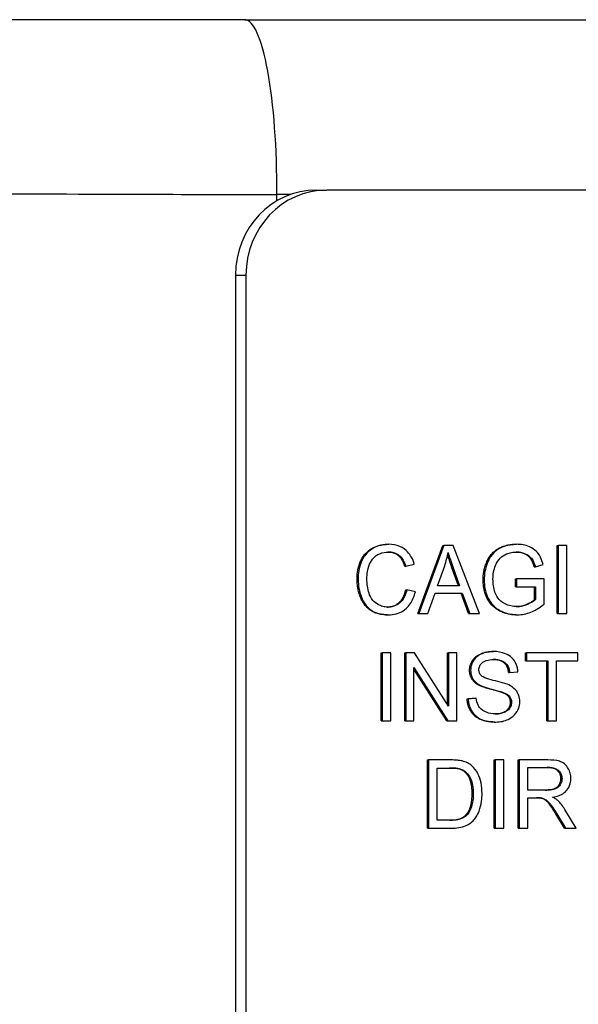
# Model space of a CAD drawing. Units: millimetres. Extents: x 259 to 3483, y 32 to 4540.
# Drawn here: x 1388 to 1404, y 955 to 984 of the extents above; entities that cross this region are included whole.
import ezdxf

# ---------------------------------------------------------------- set-up
doc = ezdxf.new("R2010")
doc.units = ezdxf.units.MM
doc.header["$LTSCALE"] = 16.666667
doc.layers.add('Visible Edges(Hillmar_metric)', color=7, linetype='Continuous', lineweight=25)
doc.layers.add('Visible Tangent Edges(Hillmar_Metric)', color=7, linetype='Continuous', lineweight=25, true_color=0xc0c0c0)

msp = doc.modelspace()

# ---------------------------------------------------------------- linework, layer by layer
at = {"layer": 'Visible Edges(Hillmar_metric)'}
for p, q in [((1394.553, 983.58), (1374.281, 983.58)), ((1394.553, 983.58), (1510.483, 983.58)), ((1396.659, 978.58), (1396.968, 978.58)), ((1439.766, 978.58), (1396.968, 978.58)), ((1394.281, 976.08), (1394.281, 906.08)), ((1394.59, 976.08), (1394.59, 906.08)), ((1398.753, 968.182), (1398.784, 968.182)), ((1399.639, 966.147), (1400.37, 968.147)), ((1400.4, 968.147), (1399.67, 966.147)), ((1400.37, 968.147), (1400.4, 968.147)), ((1400.673, 968.147), (1400.4, 968.147)), ((1401.45, 966.147), (1400.673, 968.147)), ((1402.509, 968.182), (1402.54, 968.182)), ((1403.73, 968.147), (1403.761, 968.147)), ((1403.73, 966.147), (1403.73, 968.147)), ((1404.013, 968.147), (1403.761, 968.147)), ((1403.761, 968.147), (1403.761, 966.147)), ((1404.013, 966.147), (1404.013, 968.147)), ((1399.256, 967.537), (1399.287, 967.537)), ((1399.287, 967.537), (1399.535, 967.6)), ((1400.218, 966.967), (1400.428, 967.554)), ((1403.091, 967.522), (1403.317, 967.587)), ((1400.833, 966.967), (1400.633, 967.522)), ((1400.664, 967.522), (1400.864, 966.967)), ((1403.06, 967.522), (1403.091, 967.522)), ((1400.864, 966.967), (1400.218, 966.967)), ((1402.511, 967.167), (1402.542, 967.167)), ((1402.511, 966.93), (1402.511, 967.167)), ((1403.346, 967.167), (1402.542, 967.167)), ((1402.542, 967.167), (1402.542, 966.93)), ((1403.346, 966.426), (1403.346, 967.167)), ((1399.284, 966.85), (1399.315, 966.85)), ((1399.567, 966.783), (1399.315, 966.85)), ((1399.937, 966.147), (1400.145, 966.752)), ((1400.145, 966.752), (1400.943, 966.752)), ((1401.132, 966.147), (1400.912, 966.752)), ((1400.943, 966.752), (1401.163, 966.147)), ((1402.511, 966.93), (1402.542, 966.93)), ((1402.542, 966.93), (1403.1, 966.93)), ((1403.069, 966.56), (1403.069, 966.93)), ((1403.1, 966.93), (1403.1, 966.56)), ((1403.069, 966.56), (1403.1, 966.56)), ((1398.749, 966.113), (1398.78, 966.113)), ((1399.639, 966.147), (1399.67, 966.147)), ((1399.67, 966.147), (1399.937, 966.147)), ((1401.132, 966.147), (1401.163, 966.147)), ((1401.163, 966.147), (1401.45, 966.147)), ((1402.528, 966.113), (1402.559, 966.113)), ((1403.73, 966.147), (1403.761, 966.147)), ((1403.761, 966.147), (1404.013, 966.147)), ((1398.56, 965), (1398.591, 965)), ((1398.56, 963), (1398.56, 965)), ((1398.843, 965), (1398.591, 965)), ((1398.591, 965), (1398.591, 963)), ((1398.843, 963), (1398.843, 965)), ((1399.253, 965), (1399.284, 965)), ((1399.253, 963), (1399.253, 965)), ((1399.542, 965), (1399.284, 965)), ((1399.284, 965), (1399.284, 963)), ((1400.543, 963.429), (1399.542, 965)), ((1400.512, 965), (1400.543, 965)), ((1400.512, 963.478), (1400.512, 965)), ((1400.783, 965), (1400.543, 965)), ((1400.543, 965), (1400.543, 963.429)), ((1400.783, 963), (1400.783, 965)), ((1401.831, 965.035), (1401.862, 965.035)), ((1402.805, 965), (1402.836, 965)), ((1402.805, 964.763), (1402.805, 965)), ((1404.344, 965), (1402.836, 965)), ((1402.836, 965), (1402.836, 964.763)), ((1404.344, 964.763), (1404.344, 965)), ((1402.805, 964.763), (1402.836, 964.763)), ((1402.836, 964.763), (1403.462, 964.763)), ((1403.432, 963), (1403.432, 964.763)), ((1403.462, 964.763), (1403.462, 963)), ((1403.715, 964.763), (1404.344, 964.763)), ((1403.715, 963), (1403.715, 964.763)), ((1399.525, 963), (1399.525, 964.57)), ((1399.525, 964.57), (1400.525, 963)), ((1400.494, 963), (1399.525, 964.521)), ((1402.306, 964.417), (1402.337, 964.417)), ((1402.337, 964.417), (1402.578, 964.437)), ((1402.138, 963.824), (1402.169, 963.824)), ((1401.089, 963.643), (1401.326, 963.664)), ((1401.089, 963.643), (1401.12, 963.643)), ((1401.357, 963.664), (1401.12, 963.643)), ((1401.326, 963.664), (1401.357, 963.664)), ((1398.56, 963), (1398.591, 963)), ((1398.591, 963), (1398.843, 963)), ((1399.253, 963), (1399.284, 963)), ((1399.284, 963), (1399.525, 963)), ((1400.494, 963), (1400.525, 963)), ((1400.525, 963), (1400.783, 963)), ((1401.901, 962.966), (1401.931, 962.966)), ((1403.432, 963), (1403.462, 963)), ((1403.462, 963), (1403.715, 963)), ((1399.921, 961.852), (1399.952, 961.852)), ((1399.921, 959.852), (1399.921, 961.852)), ((1400.607, 961.852), (1399.952, 961.852)), ((1399.952, 961.852), (1399.952, 959.852)), ((1401.884, 961.852), (1401.915, 961.852)), ((1401.884, 959.852), (1401.884, 961.852)), ((1402.167, 961.852), (1401.915, 961.852)), ((1401.915, 961.852), (1401.915, 959.852)), ((1402.167, 959.852), (1402.167, 961.852)), ((1402.583, 961.852), (1402.614, 961.852)), ((1402.583, 959.852), (1402.583, 961.852)), ((1403.457, 961.852), (1402.614, 961.852)), ((1402.614, 961.852), (1402.614, 959.852)), ((1400.204, 960.088), (1400.204, 961.616)), ((1400.204, 961.616), (1400.604, 961.616)), ((1402.866, 960.97), (1402.866, 961.631)), ((1402.866, 961.631), (1403.467, 961.631)), ((1403.407, 960.97), (1402.866, 960.97)), ((1402.866, 959.852), (1402.866, 960.741)), ((1402.866, 960.741), (1403.157, 960.741)), ((1403.267, 960.732), (1403.298, 960.732)), ((1404.288, 959.852), (1403.959, 960.396)), ((1400.61, 960.088), (1400.204, 960.088)), ((1403.943, 959.852), (1403.69, 960.268)), ((1403.721, 960.268), (1403.973, 959.852)), ((1399.921, 959.852), (1399.952, 959.852)), ((1399.952, 959.852), (1400.639, 959.852)), ((1401.884, 959.852), (1401.915, 959.852)), ((1401.915, 959.852), (1402.167, 959.852)), ((1402.583, 959.852), (1402.614, 959.852)), ((1402.614, 959.852), (1402.866, 959.852)), ((1403.943, 959.852), (1403.973, 959.852)), ((1403.973, 959.852), (1404.288, 959.852))]:
    msp.add_line(p, q, dxfattribs=at)
for centre in [(1396.659, 976.08), (1396.968, 976.08)]:
    msp.add_ellipse(centre, major_axis=(0, 2.5), ratio=0.951057, start_param=0, end_param=1.570796, dxfattribs=at)
for points in [[(1397.854, 967.162), (1397.854, 967.475), (1398.082, 967.941), (1398.501, 968.182), (1398.753, 968.182)], [(1401.557, 967.138), (1401.557, 967.43), (1401.789, 967.937), (1402.225, 968.182), (1402.509, 968.182)], [(1400.633, 967.522), (1400.56, 967.728), (1400.518, 967.873)], [(1398.749, 966.113), (1398.441, 966.113), (1398.056, 966.377), (1397.854, 966.876), (1397.854, 967.162)], [(1402.528, 966.113), (1402.248, 966.113), (1401.79, 966.366), (1401.557, 966.844), (1401.557, 967.138)], [(1401.16, 964.483), (1401.16, 964.635), (1401.324, 964.897), (1401.638, 965.035), (1401.831, 965.035)], [(1401.429, 964.048), (1401.293, 964.123), (1401.16, 964.346), (1401.16, 964.483)], [(1402.138, 963.824), (1402.061, 963.856), (1401.535, 963.989), (1401.429, 964.048)], [(1402.362, 963.542), (1402.362, 963.637), (1402.259, 963.777), (1402.138, 963.824)], [(1401.901, 962.966), (1401.641, 962.966), (1401.293, 963.125), (1401.094, 963.442), (1401.089, 963.643)], [(1400.898, 961.575), (1400.797, 961.616), (1400.573, 961.616)], [(1401.234, 960.867), (1401.234, 961.181), (1401.039, 961.518), (1400.898, 961.575)], [(1403.844, 961.306), (1403.844, 961.448), (1403.648, 961.631), (1403.437, 961.631)], [(1403.376, 960.97), (1403.548, 960.97), (1403.742, 961.044), (1403.844, 961.21), (1403.844, 961.306)], [(1401.044, 960.229), (1401.134, 960.323), (1401.234, 960.64), (1401.234, 960.867)], [(1403.267, 960.732), (1403.223, 960.741), (1403.126, 960.741)], [(1403.69, 960.268), (1403.58, 960.448), (1403.438, 960.639), (1403.325, 960.716), (1403.267, 960.732)], [(1400.579, 960.088), (1400.768, 960.088), (1400.982, 960.162), (1401.044, 960.229)]]:
    msp.add_open_spline(points, degree=2, dxfattribs=at)
for points, degree, knots in [([(1398.784, 968.182), (1398.715, 968.182), (1398.646, 968.175), (1398.512, 968.146), (1398.449, 968.125), (1398.263, 968.037), (1398.186, 967.966), (1398.055, 967.826), (1397.999, 967.719), (1397.907, 967.48), (1397.885, 967.322), (1397.885, 967.162)], 3, [-0.1055346, -0.1055346, -0.1055346, -0.1055346, -0.0983663, -0.0983663, -0.0914173, -0.0914173, -0.0773019, -0.0773019, -0.0477968, -0.0477968, 0, 0, 0, 0]), ([(1399.535, 967.6), (1399.515, 967.67), (1399.489, 967.737), (1399.422, 967.86), (1399.383, 967.914), (1399.283, 968.018), (1399.21, 968.077), (1399.007, 968.164), (1398.896, 968.182), (1398.784, 968.182)], 3, [-0.1297057, -0.1297057, -0.1297057, -0.1297057, -0.0985056, -0.0985056, -0.069215, -0.069215, -0.0352385, -0.0352385, 0, 0, 0, 0]), ([(1402.54, 968.182), (1402.462, 968.182), (1402.384, 968.175), (1402.236, 968.144), (1402.166, 968.122), (1401.989, 968.04), (1401.914, 967.978), (1401.802, 967.858), (1401.735, 967.767), (1401.617, 967.468), (1401.588, 967.306), (1401.588, 967.138)], 3, [-0.1962831, -0.1962831, -0.1962831, -0.1962831, -0.1677009, -0.1677009, -0.1409437, -0.1409437, -0.0970885, -0.0970885, -0.0504388, -0.0504388, 0, 0, 0, 0]), ([(1403.317, 967.587), (1403.299, 967.663), (1403.274, 967.738), (1403.199, 967.89), (1403.156, 967.941), (1403.067, 968.032), (1402.995, 968.077), (1402.797, 968.161), (1402.67, 968.182), (1402.54, 968.182)], 3, [-0.09045674, -0.09045674, -0.09045674, -0.09045674, -0.07998198, -0.07998198, -0.067344, -0.067344, -0.04075356, -0.04075356, 0, 0, 0, 0]), ([(1398.145, 967.164), (1398.145, 967.239), (1398.151, 967.314), (1398.171, 967.423), (1398.189, 967.517), (1398.253, 967.672), (1398.293, 967.733), (1398.385, 967.828), (1398.441, 967.873), (1398.602, 967.941), (1398.69, 967.955), (1398.778, 967.955)], 3, [-0.2172219, -0.2172219, -0.2172219, -0.2172219, -0.1303708, -0.1303708, -0.0886564, -0.0886564, -0.0545541, -0.0545541, -0.0278406, -0.0278406, 0, 0, 0, 0]), ([(1399.256, 967.537), (1399.189, 967.755), (1398.944, 967.951), (1398.762, 967.955)], 2, [0, 0, 0, 1, 1.961073, 1.961073, 1.961073]), ([(1398.778, 967.955), (1398.826, 967.955), (1398.875, 967.95), (1398.964, 967.928), (1399.005, 967.913), (1399.102, 967.856), (1399.143, 967.814), (1399.225, 967.704), (1399.261, 967.621), (1399.287, 967.537)], 3, [-0.06305232, -0.06305232, -0.06305232, -0.06305232, -0.05193092, -0.05193092, -0.04180646, -0.04180646, -0.02635931, -0.02635931, 0, 0, 0, 0]), ([(1400.428, 967.554), (1400.45, 967.617), (1400.469, 967.681), (1400.503, 967.808), (1400.518, 967.872), (1400.531, 967.937)], 3, [-0.03981048, -0.03981048, -0.03981048, -0.03981048, -0.01974572, -0.01974572, 0, 0, 0, 0]), ([(1400.531, 967.937), (1400.547, 967.876), (1400.567, 967.812), (1400.611, 967.676), (1400.638, 967.597), (1400.664, 967.522)], 3, [-0.04298131, -0.04298131, -0.04298131, -0.04298131, -0.02409883, -0.02409883, 0, 0, 0, 0]), ([(1401.92, 967.557), (1401.962, 967.661), (1402.02, 967.735), (1402.11, 967.829), (1402.173, 967.869), (1402.287, 967.919), (1402.381, 967.955), (1402.542, 967.955)], 3, [-0.179917, -0.179917, -0.179917, -0.179917, -0.125282, -0.125282, -0.0506315, -0.0506315, 0, 0, 0, 0]), ([(1403.06, 967.522), (1403.017, 967.674), (1402.891, 967.85), (1402.66, 967.952), (1402.525, 967.955)], 2, [0, 0, 0, 1, 2, 2.950268, 2.950268, 2.950268]), ([(1402.542, 967.955), (1402.604, 967.955), (1402.666, 967.947), (1402.79, 967.912), (1402.843, 967.885), (1402.943, 967.819), (1402.975, 967.777), (1403.037, 967.684), (1403.068, 967.605), (1403.091, 967.522)], 3, [-0.05297165, -0.05297165, -0.05297165, -0.05297165, -0.04566093, -0.04566093, -0.03784557, -0.03784557, -0.02587837, -0.02587837, 0, 0, 0, 0]), ([(1401.847, 967.155), (1401.847, 967.225), (1401.853, 967.294), (1401.877, 967.43), (1401.895, 967.494), (1401.92, 967.557)], 3, [-0.04132994, -0.04132994, -0.04132994, -0.04132994, -0.02028702, -0.02028702, 0, 0, 0, 0]), ([(1397.885, 967.162), (1397.885, 967.061), (1397.894, 966.961), (1397.943, 966.724), (1397.984, 966.627), (1398.046, 966.491), (1398.102, 966.406), (1398.25, 966.256), (1398.329, 966.209), (1398.525, 966.13), (1398.654, 966.113), (1398.78, 966.113)], 3, [-0.1100976, -0.1100976, -0.1100976, -0.1100976, -0.102063, -0.102063, -0.0908725, -0.0908725, -0.0662031, -0.0662031, -0.0395942, -0.0395942, 0, 0, 0, 0]), ([(1398.758, 966.341), (1398.708, 966.341), (1398.658, 966.346), (1398.561, 966.371), (1398.515, 966.389), (1398.403, 966.45), (1398.355, 966.493), (1398.26, 966.608), (1398.226, 966.685), (1398.161, 966.88), (1398.145, 967.023), (1398.145, 967.164)], 3, [-0.09108359, -0.09108359, -0.09108359, -0.09108359, -0.0828399, -0.0828399, -0.07467152, -0.07467152, -0.0620287, -0.0620287, -0.04214471, -0.04214471, 0, 0, 0, 0]), ([(1401.588, 967.138), (1401.588, 967.054), (1401.595, 966.97), (1401.626, 966.809), (1401.649, 966.733), (1401.73, 966.542), (1401.79, 966.457), (1401.938, 966.301), (1402.038, 966.241), (1402.269, 966.14), (1402.412, 966.113), (1402.559, 966.113)], 3, [-0.1302008, -0.1302008, -0.1302008, -0.1302008, -0.1155533, -0.1155533, -0.1015644, -0.1015644, -0.0789725, -0.0789725, -0.0463916, -0.0463916, 0, 0, 0, 0]), ([(1402.545, 966.353), (1402.486, 966.353), (1402.428, 966.359), (1402.314, 966.386), (1402.259, 966.406), (1402.162, 966.453), (1402.096, 966.491), (1401.976, 966.623), (1401.935, 966.697), (1401.862, 966.896), (1401.847, 967.027), (1401.847, 967.155)], 3, [-0.1628155, -0.1628155, -0.1628155, -0.1628155, -0.1278268, -0.1278268, -0.0929436, -0.0929436, -0.0637829, -0.0637829, -0.0381947, -0.0381947, 0, 0, 0, 0]), ([(1398.743, 966.341), (1398.944, 966.345), (1399.231, 966.597), (1399.284, 966.85)], 2, [0.0374, 0.0374, 0.0374, 1, 2, 2, 2]), ([(1399.315, 966.85), (1399.3, 966.781), (1399.28, 966.713), (1399.224, 966.595), (1399.191, 966.544), (1399.107, 966.456), (1399.052, 966.414), (1398.912, 966.353), (1398.835, 966.341), (1398.758, 966.341)], 3, [-0.09629999, -0.09629999, -0.09629999, -0.09629999, -0.07049446, -0.07049446, -0.04765959, -0.04765959, -0.02448834, -0.02448834, 0, 0, 0, 0]), ([(1398.78, 966.113), (1398.856, 966.113), (1398.933, 966.122), (1399.077, 966.161), (1399.143, 966.189), (1399.261, 966.264), (1399.341, 966.325), (1399.488, 966.536), (1399.536, 966.657), (1399.567, 966.783)], 3, [-0.1666375, -0.1666375, -0.1666375, -0.1666375, -0.1210575, -0.1210575, -0.0784398, -0.0784398, -0.0389438, -0.0389438, 0, 0, 0, 0]), ([(1402.529, 966.353), (1402.685, 966.356), (1402.989, 966.485), (1403.069, 966.56)], 2, [0.047299, 0.047299, 0.047299, 1, 2, 2, 2]), ([(1403.1, 966.56), (1403.042, 966.505), (1402.958, 966.459), (1402.816, 966.398), (1402.701, 966.353), (1402.545, 966.353)], 3, [-0.1443763, -0.1443763, -0.1443763, -0.1443763, -0.0494625, -0.0494625, 0, 0, 0, 0]), ([(1402.559, 966.113), (1402.699, 966.113), (1402.833, 966.14), (1403.065, 966.232), (1403.196, 966.3), (1403.346, 966.426)], 3, [-0.1388859, -0.1388859, -0.1388859, -0.1388859, -0.0607059, -0.0607059, 0, 0, 0, 0]), ([(1401.862, 965.035), (1401.797, 965.035), (1401.731, 965.029), (1401.589, 964.999), (1401.53, 964.975), (1401.434, 964.93), (1401.38, 964.893), (1401.278, 964.787), (1401.246, 964.724), (1401.203, 964.615), (1401.191, 964.55), (1401.191, 964.483)], 3, [-0.06218248, -0.06218248, -0.06218248, -0.06218248, -0.05573517, -0.05573517, -0.0478216, -0.0478216, -0.03541083, -0.03541083, -0.02026342, -0.02026342, 0, 0, 0, 0]), ([(1402.578, 964.437), (1402.577, 964.479), (1402.572, 964.52), (1402.554, 964.601), (1402.542, 964.639), (1402.498, 964.737), (1402.46, 964.795), (1402.347, 964.908), (1402.276, 964.947), (1402.103, 965.017), (1401.982, 965.035), (1401.862, 965.035)], 3, [-0.09384722, -0.09384722, -0.09384722, -0.09384722, -0.0839855, -0.0839855, -0.07443526, -0.07443526, -0.05838334, -0.05838334, -0.03798117, -0.03798117, 0, 0, 0, 0]), ([(1401.433, 964.501), (1401.433, 964.521), (1401.435, 964.54), (1401.443, 964.579), (1401.45, 964.597), (1401.475, 964.65), (1401.5, 964.68), (1401.55, 964.724), (1401.584, 964.75), (1401.717, 964.794), (1401.798, 964.801), (1401.872, 964.801)], 3, [-0.1004927, -0.1004927, -0.1004927, -0.1004927, -0.0863041, -0.0863041, -0.072351, -0.072351, -0.0437084, -0.0437084, -0.023361, -0.023361, 0, 0, 0, 0]), ([(1402.306, 964.417), (1402.288, 964.608), (1402.065, 964.798), (1401.856, 964.801)], 2, [0, 0, 0, 1, 1.966111, 1.966111, 1.966111]), ([(1401.872, 964.801), (1401.944, 964.801), (1402.02, 964.794), (1402.149, 964.749), (1402.186, 964.721), (1402.242, 964.672), (1402.269, 964.637), (1402.317, 964.54), (1402.331, 964.479), (1402.337, 964.417)], 3, [-0.05189234, -0.05189234, -0.05189234, -0.05189234, -0.04160037, -0.04160037, -0.03257209, -0.03257209, -0.01860069, -0.01860069, 0, 0, 0, 0]), ([(1401.191, 964.483), (1401.191, 964.428), (1401.199, 964.374), (1401.231, 964.28), (1401.254, 964.231), (1401.34, 964.126), (1401.398, 964.083), (1401.46, 964.048)], 3, [-0.065441, -0.065441, -0.065441, -0.065441, -0.04152799, -0.04152799, -0.02220708, -0.02220708, 0, 0, 0, 0]), ([(1401.507, 964.323), (1401.494, 964.334), (1401.483, 964.347), (1401.464, 964.375), (1401.456, 964.39), (1401.438, 964.436), (1401.433, 964.468), (1401.433, 964.501)], 3, [-0.0202065, -0.0202065, -0.0202065, -0.0202065, -0.01494499, -0.01494499, -0.00986777, -0.00986777, 0, 0, 0, 0]), ([(1402.311, 964.053), (1402.187, 964.112), (1401.94, 964.165), (1401.71, 964.227), (1401.621, 964.255), (1401.54, 964.298), (1401.521, 964.31), (1401.507, 964.323)], 3, [-0.06008308, -0.06008308, -0.06008308, -0.06008308, -0.02494585, -0.02494585, -0.00595776, -0.00595776, 0, 0, 0, 0]), ([(1401.46, 964.048), (1401.569, 963.987), (1401.772, 963.938), (1402.021, 963.873), (1402.121, 963.844), (1402.169, 963.824)], 3, [-0.036386, -0.036386, -0.036386, -0.036386, -0.01650645, -0.01650645, 0, 0, 0, 0]), ([(1402.169, 963.824), (1402.199, 963.812), (1402.229, 963.798), (1402.28, 963.767), (1402.302, 963.751), (1402.348, 963.703), (1402.363, 963.674), (1402.387, 963.615), (1402.392, 963.579), (1402.392, 963.542)], 3, [-0.03209159, -0.03209159, -0.03209159, -0.03209159, -0.0251106, -0.0251106, -0.01928468, -0.01928468, -0.0110005, -0.0110005, 0, 0, 0, 0]), ([(1402.635, 963.565), (1402.635, 963.629), (1402.625, 963.692), (1402.588, 963.795), (1402.561, 963.852), (1402.452, 963.972), (1402.383, 964.018), (1402.311, 964.053)], 3, [-0.08444594, -0.08444594, -0.08444594, -0.08444594, -0.04958789, -0.04958789, -0.02508063, -0.02508063, 0, 0, 0, 0]), ([(1401.12, 963.643), (1401.121, 963.593), (1401.127, 963.544), (1401.148, 963.449), (1401.163, 963.404), (1401.209, 963.304), (1401.251, 963.232), (1401.383, 963.105), (1401.457, 963.06), (1401.661, 962.981), (1401.8, 962.966), (1401.931, 962.966)], 3, [-0.1423674, -0.1423674, -0.1423674, -0.1423674, -0.1195844, -0.1195844, -0.0976049, -0.0976049, -0.0685264, -0.0685264, -0.0413816, -0.0413816, 0, 0, 0, 0]), ([(1401.92, 963.202), (1401.829, 963.202), (1401.738, 963.216), (1401.621, 963.264), (1401.559, 963.292), (1401.465, 963.374), (1401.436, 963.411), (1401.382, 963.521), (1401.365, 963.593), (1401.357, 963.664)], 3, [-0.1207244, -0.1207244, -0.1207244, -0.1207244, -0.0599727, -0.0599727, -0.0371299, -0.0371299, -0.0214066, -0.0214066, 0, 0, 0, 0]), ([(1401.905, 963.202), (1402.039, 963.205), (1402.254, 963.292), (1402.362, 963.449), (1402.362, 963.542)], 2, [0.054561, 0.054561, 0.054561, 1, 2, 3, 3, 3]), ([(1402.392, 963.542), (1402.392, 963.521), (1402.39, 963.5), (1402.382, 963.459), (1402.375, 963.439), (1402.354, 963.393), (1402.335, 963.36), (1402.266, 963.292), (1402.222, 963.267), (1402.12, 963.225), (1402.038, 963.202), (1401.92, 963.202)], 3, [-0.1348103, -0.1348103, -0.1348103, -0.1348103, -0.1149017, -0.1149017, -0.0951254, -0.0951254, -0.0671717, -0.0671717, -0.0371384, -0.0371384, 0, 0, 0, 0]), ([(1401.931, 962.966), (1401.996, 962.966), (1402.061, 962.972), (1402.184, 962.998), (1402.241, 963.018), (1402.352, 963.071), (1402.418, 963.111), (1402.541, 963.239), (1402.575, 963.309), (1402.621, 963.424), (1402.635, 963.493), (1402.635, 963.565)], 3, [-0.08392399, -0.08392399, -0.08392399, -0.08392399, -0.06784683, -0.06784683, -0.05271779, -0.05271779, -0.03763723, -0.03763723, -0.02151979, -0.02151979, 0, 0, 0, 0]), ([(1400.946, 961.823), (1400.901, 961.834), (1400.849, 961.841), (1400.739, 961.85), (1400.671, 961.852), (1400.607, 961.852)], 3, [-0.03480772, -0.03480772, -0.03480772, -0.03480772, -0.02013786, -0.02013786, 0, 0, 0, 0]), ([(1401.225, 961.68), (1401.186, 961.715), (1401.144, 961.744), (1401.05, 961.792), (1400.999, 961.81), (1400.946, 961.823)], 3, [-0.03303681, -0.03303681, -0.03303681, -0.03303681, -0.01694908, -0.01694908, 0, 0, 0, 0]), ([(1404.134, 961.306), (1404.134, 961.359), (1404.128, 961.411), (1404.102, 961.512), (1404.083, 961.559), (1404.036, 961.641), (1404.003, 961.691), (1403.897, 961.779), (1403.843, 961.801), (1403.7, 961.843), (1403.576, 961.852), (1403.457, 961.852)], 3, [-0.110073, -0.110073, -0.110073, -0.110073, -0.0903426, -0.0903426, -0.070916, -0.070916, -0.0544789, -0.0544789, -0.0374274, -0.0374274, 0, 0, 0, 0]), ([(1400.604, 961.616), (1400.667, 961.616), (1400.735, 961.613), (1400.843, 961.6), (1400.891, 961.59), (1400.929, 961.575)], 3, [-0.03028673, -0.03028673, -0.03028673, -0.03028673, -0.01296362, -0.01296362, 0, 0, 0, 0]), ([(1400.929, 961.575), (1400.962, 961.562), (1400.992, 961.544), (1401.05, 961.5), (1401.077, 961.474), (1401.138, 961.401), (1401.182, 961.341), (1401.252, 961.133), (1401.265, 961), (1401.265, 960.867)], 3, [-0.1181827, -0.1181827, -0.1181827, -0.1181827, -0.0967961, -0.0967961, -0.074185, -0.074185, -0.0399286, -0.0399286, 0, 0, 0, 0]), ([(1401.525, 960.863), (1401.525, 960.968), (1401.516, 961.075), (1401.475, 961.276), (1401.445, 961.365), (1401.36, 961.535), (1401.3, 961.614), (1401.225, 961.68)], 3, [-0.08570206, -0.08570206, -0.08570206, -0.08570206, -0.05769796, -0.05769796, -0.0309145, -0.0309145, 0, 0, 0, 0]), ([(1403.467, 961.631), (1403.51, 961.631), (1403.554, 961.628), (1403.631, 961.615), (1403.666, 961.605), (1403.737, 961.574), (1403.767, 961.552), (1403.819, 961.495), (1403.839, 961.464), (1403.868, 961.39), (1403.875, 961.349), (1403.875, 961.306)], 3, [-0.05937206, -0.05937206, -0.05937206, -0.05937206, -0.04680105, -0.04680105, -0.0362981, -0.0362981, -0.02408686, -0.02408686, -0.01272131, -0.01272131, 0, 0, 0, 0]), ([(1403.875, 961.306), (1403.875, 961.278), (1403.872, 961.251), (1403.858, 961.197), (1403.848, 961.171), (1403.813, 961.106), (1403.789, 961.079), (1403.729, 961.027), (1403.687, 961.01), (1403.584, 960.977), (1403.494, 960.97), (1403.407, 960.97)], 3, [-0.05365687, -0.05365687, -0.05365687, -0.05365687, -0.04975222, -0.04975222, -0.04583127, -0.04583127, -0.03927447, -0.03927447, -0.02754029, -0.02754029, 0, 0, 0, 0]), ([(1403.599, 960.762), (1403.686, 960.775), (1403.776, 960.798), (1403.908, 960.864), (1403.957, 960.898), (1404.025, 960.971), (1404.067, 961.022), (1404.123, 961.165), (1404.134, 961.235), (1404.134, 961.306)], 3, [-0.1428551, -0.1428551, -0.1428551, -0.1428551, -0.085047, -0.085047, -0.0465023, -0.0465023, -0.0214653, -0.0214653, 0, 0, 0, 0]), ([(1400.639, 959.852), (1400.761, 959.852), (1400.921, 959.865), (1401.141, 959.961), (1401.206, 960.006), (1401.324, 960.132), (1401.384, 960.213), (1401.514, 960.548), (1401.525, 960.74), (1401.525, 960.863)], 3, [-0.1350726, -0.1350726, -0.1350726, -0.1350726, -0.0880535, -0.0880535, -0.0622765, -0.0622765, -0.0369738, -0.0369738, 0, 0, 0, 0]), ([(1401.265, 960.867), (1401.265, 960.779), (1401.26, 960.687), (1401.226, 960.503), (1401.202, 960.437), (1401.154, 960.331), (1401.12, 960.275), (1401.075, 960.229)], 3, [-0.04862046, -0.04862046, -0.04862046, -0.04862046, -0.03504541, -0.03504541, -0.0198402, -0.0198402, 0, 0, 0, 0]), ([(1403.157, 960.741), (1403.184, 960.741), (1403.214, 960.74), (1403.259, 960.737), (1403.28, 960.735), (1403.298, 960.732)], 3, [-0.01427794, -0.01427794, -0.01427794, -0.01427794, -0.00565959, -0.00565959, 0, 0, 0, 0]), ([(1403.298, 960.732), (1403.328, 960.724), (1403.357, 960.711), (1403.42, 960.675), (1403.447, 960.652), (1403.515, 960.58), (1403.581, 960.497), (1403.721, 960.268)], 3, [-0.1699929, -0.1699929, -0.1699929, -0.1699929, -0.1320455, -0.1320455, -0.0816712, -0.0816712, 0, 0, 0, 0]), ([(1403.75, 960.663), (1403.731, 960.681), (1403.708, 960.698), (1403.659, 960.73), (1403.629, 960.747), (1403.599, 960.762)], 3, [-0.01846797, -0.01846797, -0.01846797, -0.01846797, -0.01028737, -0.01028737, 0, 0, 0, 0]), ([(1403.959, 960.396), (1403.928, 960.447), (1403.894, 960.496), (1403.824, 960.585), (1403.789, 960.626), (1403.75, 960.663)], 3, [-0.0345865, -0.0345865, -0.0345865, -0.0345865, -0.01646863, -0.01646863, 0, 0, 0, 0]), ([(1401.075, 960.229), (1401.054, 960.205), (1401.029, 960.186), (1400.965, 960.147), (1400.929, 960.133), (1400.826, 960.098), (1400.721, 960.088), (1400.61, 960.088)], 3, [-0.05296178, -0.05296178, -0.05296178, -0.05296178, -0.04539689, -0.04539689, -0.03516889, -0.03516889, 0, 0, 0, 0])]:
    msp.add_open_spline(points, degree=degree, knots=knots, dxfattribs=at)
at = {"layer": 'Visible Tangent Edges(Hillmar_Metric)'}
for p, q in [((1395.9, 978.449), (1395.499, 978.449)), ((1394.281, 976.08), (1394.59, 976.08)), ((1400.633, 967.522), (1400.664, 967.522)), ((1397.854, 967.162), (1397.885, 967.162)), ((1401.557, 967.138), (1401.588, 967.138)), ((1401.16, 964.483), (1401.191, 964.483)), ((1401.429, 964.048), (1401.46, 964.048)), ((1402.362, 963.542), (1402.392, 963.542)), ((1400.898, 961.575), (1400.929, 961.575)), ((1403.844, 961.306), (1403.875, 961.306)), ((1401.234, 960.867), (1401.265, 960.867)), ((1401.044, 960.229), (1401.075, 960.229)), ((1403.69, 960.268), (1403.721, 960.268))]:
    msp.add_line(p, q, dxfattribs=at)
msp.add_ellipse((1394.553, 978.58), major_axis=(0, 5), ratio=0.189198, start_param=4.686209, end_param=6.283185, dxfattribs=at)
msp.add_open_spline([(1379.281, 978.58), (1379.281, 978.573), (1379.362, 978.566), (1379.803, 978.547), (1380.326, 978.535), (1381.562, 978.517), (1382.139, 978.511), (1383.307, 978.499), (1383.872, 978.494), (1385.098, 978.485), (1385.758, 978.481), (1388.052, 978.468), (1389.841, 978.461), (1392.978, 978.453), (1394.233, 978.45), (1395.499, 978.449)], degree=3, knots=[-3.434043, -3.434043, -3.434043, -3.434043, -3.046834, -3.046834, -2.369766, -2.369766, -1.934575, -1.934575, -1.595934, -1.595934, -1.257286, -1.257286, -0.483572, -0.483572, 0, 0, 0, 0], dxfattribs=at)
msp.add_open_spline([(1395.499, 978.262), (1395.499, 978.324), (1395.499, 978.386), (1395.499, 978.449)], degree=3, dxfattribs=at)

doc.saveas('drawing.dxf')
